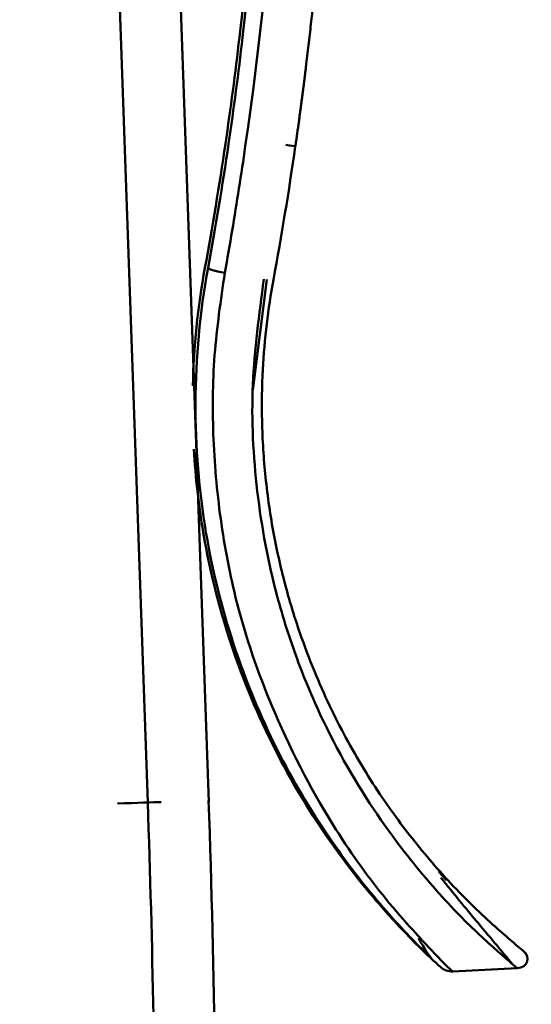
# Model space of a CAD drawing. Units: centimetres. Extents: x -35.7 to 14.8, y -21 to 21.
# Drawn here: x -9.9 to -8.3, y -2.1 to 0.9 of the extents above; entities that cross this region are included whole.
import ezdxf

# ---------------------------------------------------------------- set-up
doc = ezdxf.new("R2010")
doc.units = ezdxf.units.CM
doc.header["$MEASUREMENT"] = 0
doc.layers.add('layer 1', color=7, linetype='Continuous')

msp = doc.modelspace()

# ---------------------------------------------------------------- linework, layer by layer
at = {"layer": 'layer 1', "color": 250, "lineweight": 50}
for points in [[(-9.70122, 4.6092), (-9.70122, 4.6092), (-9.4873, -1.46505), (-9.4873, -1.46505)], [(-9.19155, 0.5217), (-9.09839, 1.15517), (-9.06278, 1.79701), (-9.08532, 2.4368)], [(-9.30255, -1.46426), (-9.30255, -1.46426), (-9.39425, 1.13951), (-9.39425, 1.13951)], [(-9.3139, 0.15372), (-9.29112, 0.27766), (-9.27039, 0.40291), (-9.25192, 0.52846)], [(-9.24245, 0.52848), (-9.26092, 0.40292), (-9.28169, 0.27767), (-9.30454, 0.15372)], [(-9.10634, 0.11784), (-9.08178, 0.25103), (-9.05956, 0.38579), (-9.03996, 0.52088)], [(-9.03989, 0.52142), (-9.03982, 0.52146), (-9.05286, 0.52336), (-9.0692, 0.5257)], [(-9.0692, 0.5257), (-9.0692, 0.5257), (-9.0692, 0.5257), (-9.0692, 0.5257)], [(-9.03989, 0.52142), (-9.03982, 0.52146), (-9.05286, 0.52336), (-9.0692, 0.5257)], [(-9.03989, 0.52142), (-9.03982, 0.52146), (-9.05286, 0.52336), (-9.0692, 0.5257)], [(-9.03989, 0.52142), (-9.03982, 0.52146), (-9.05286, 0.52336), (-9.0692, 0.5257)], [(-9.03989, 0.52142), (-9.03982, 0.52146), (-9.05286, 0.52336), (-9.0692, 0.5257)], [(-9.03989, 0.52142), (-9.03982, 0.52146), (-9.05286, 0.52336), (-9.0692, 0.5257)], [(-9.03989, 0.52142), (-9.03982, 0.52146), (-9.05286, 0.52336), (-9.0692, 0.5257)], [(-9.03989, 0.52142), (-9.03982, 0.52146), (-9.05286, 0.52336), (-9.0692, 0.5257)], [(-9.03989, 0.52142), (-9.03982, 0.52146), (-9.05286, 0.52336), (-9.0692, 0.5257)], [(-9.03989, 0.52142), (-9.03982, 0.52147), (-9.05286, 0.52336), (-9.0692, 0.5257)], [(-9.03989, 0.52142), (-9.03982, 0.52147), (-9.05286, 0.52336), (-9.0692, 0.5257)], [(-9.03989, 0.52142), (-9.03982, 0.52147), (-9.05286, 0.52336), (-9.0692, 0.5257)], [(-9.03989, 0.52142), (-9.03982, 0.52147), (-9.05286, 0.52336), (-9.0692, 0.5257)], [(-9.03989, 0.52142), (-9.03982, 0.52147), (-9.05286, 0.52337), (-9.0692, 0.5257)], [(-9.03989, 0.52142), (-9.03982, 0.52147), (-9.05286, 0.52337), (-9.0692, 0.5257)], [(-9.03989, 0.52142), (-9.03982, 0.52147), (-9.05286, 0.52337), (-9.0692, 0.5257)], [(-9.03989, 0.52142), (-9.03982, 0.52147), (-9.05286, 0.52337), (-9.0692, 0.5257)], [(-9.03989, 0.52142), (-9.03982, 0.52147), (-9.05286, 0.52337), (-9.0692, 0.5257)], [(-9.03989, 0.52142), (-9.03982, 0.52147), (-9.05286, 0.52337), (-9.0692, 0.5257)], [(-9.03989, 0.52142), (-9.03982, 0.52147), (-9.05286, 0.52337), (-9.0692, 0.5257)], [(-9.03989, 0.52142), (-9.03982, 0.52147), (-9.05286, 0.52337), (-9.0692, 0.5257)], [(-9.03989, 0.52142), (-9.03989, 0.52142), (-9.03989, 0.52142), (-9.03989, 0.52142)], [(-9.35072, -0.20403), (-9.3478, -0.08558), (-9.33583, 0.03447), (-9.3139, 0.15372)], [(-9.30454, 0.15372), (-9.30513, 0.15018), (-9.28383, 0.14381), (-9.25379, 0.13853)], [(-9.16916, -0.21677), (-9.16916, -0.21677), (-9.12647, 0.11789), (-9.12647, 0.11789)], [(-9.12647, 0.11789), (-9.12647, 0.11789), (-9.12647, 0.11789), (-9.12647, 0.11789)], [(-9.57916, -1.46823), (-9.52118, -1.46621), (-9.46957, -1.46443), (-9.44638, -1.46362)], [(-9.57916, -1.46822), (-9.52118, -1.46621), (-9.46957, -1.46443), (-9.44638, -1.46362)], [(-9.57916, -1.46822), (-9.52118, -1.46621), (-9.46957, -1.46443), (-9.44638, -1.46362)], [(-9.57916, -1.46822), (-9.52118, -1.46621), (-9.46957, -1.46443), (-9.44638, -1.46362)], [(-9.57916, -1.46822), (-9.52118, -1.46621), (-9.46957, -1.46443), (-9.44638, -1.46362)], [(-9.57916, -1.46822), (-9.52118, -1.46621), (-9.46957, -1.46443), (-9.44638, -1.46362)], [(-9.57916, -1.46822), (-9.52118, -1.46621), (-9.46957, -1.46443), (-9.44638, -1.46362)], [(-9.57916, -1.46822), (-9.52118, -1.46621), (-9.46957, -1.46443), (-9.44638, -1.46362)], [(-9.57916, -1.46822), (-9.52118, -1.46621), (-9.46957, -1.46443), (-9.44638, -1.46362)], [(-9.57916, -1.46822), (-9.52118, -1.46621), (-9.46957, -1.46443), (-9.44638, -1.46362)], [(-9.57916, -1.46822), (-9.52118, -1.46621), (-9.46957, -1.46443), (-9.44638, -1.46362)], [(-9.57916, -1.46822), (-9.52118, -1.46621), (-9.46957, -1.46443), (-9.44638, -1.46362)], [(-9.57916, -1.46822), (-9.52118, -1.46621), (-9.46957, -1.46443), (-9.44638, -1.46362)], [(-9.57916, -1.46822), (-9.52118, -1.46621), (-9.46957, -1.46443), (-9.44638, -1.46362)], [(-9.57916, -1.46822), (-9.52118, -1.46621), (-9.46957, -1.46443), (-9.44638, -1.46362)], [(-9.57916, -1.46822), (-9.52118, -1.46621), (-9.46957, -1.46443), (-9.44638, -1.46362)], [(-9.57916, -1.46822), (-9.52118, -1.46621), (-9.46957, -1.46443), (-9.44638, -1.46362)], [(-9.57916, -1.46822), (-9.52118, -1.46621), (-9.46957, -1.46443), (-9.44638, -1.46362)], [(-9.57916, -1.46822), (-9.52118, -1.46621), (-9.46957, -1.46443), (-9.44638, -1.46362)], [(-9.57916, -1.46822), (-9.52118, -1.46621), (-9.46957, -1.46443), (-9.44638, -1.46362)], [(-9.57916, -1.46822), (-9.52118, -1.46621), (-9.46957, -1.46443), (-9.44638, -1.46362)], [(-9.57916, -1.46823), (-9.57916, -1.46823), (-9.57916, -1.46822), (-9.57916, -1.46822)], [(-9.44638, -1.46362), (-9.44638, -1.46362), (-9.44638, -1.46362), (-9.44638, -1.46362)], [(-8.60616, -1.67343), (-8.59788, -1.68263), (-8.58966, -1.6916), (-8.58151, -1.70035)], [(-8.66661, -1.876), (-8.64957, -1.90809), (-8.63168, -1.93266), (-8.627, -1.93692)], [(-8.38118, -1.95578), (-8.38504, -1.95062), (-8.41118, -1.91915), (-8.42329, -1.9047)], [(-8.35025, -1.91324), (-8.32471, -1.93368), (-8.33475, -1.96468), (-8.36756, -1.96648)], [(-8.56256, -1.9766), (-8.57676, -1.97734), (-8.58965, -1.97238), (-8.59947, -1.96333)], [(-8.36756, -1.96648), (-8.36756, -1.96648), (-8.56256, -1.97661), (-8.56256, -1.97661)]]:
    msp.add_open_spline(points, degree=3, dxfattribs=at)
for points, knots in [([(-9.13664, 2.43503), (-9.13221, 2.30943), (-9.13004, 2.18376), (-9.1301, 2.05809), (-9.1301, 2.05809), (-9.13017, 1.94515), (-9.13204, 1.83221), (-9.13573, 1.71933), (-9.13573, 1.71933), (-9.13904, 1.61806), (-9.14381, 1.51685), (-9.15003, 1.41571), (-9.15003, 1.41571), (-9.15575, 1.32278), (-9.16271, 1.22991), (-9.17089, 1.13716), (-9.17089, 1.13716), (-9.1793, 1.04178), (-9.18901, 0.94652), (-9.20002, 0.85141), (-9.20002, 0.85141), (-9.21247, 0.74375), (-9.22659, 0.63629), (-9.24236, 0.52907), (-9.24236, 0.52907), (-9.24239, 0.52888), (-9.24242, 0.52868), (-9.24245, 0.52848)], [0, 0, 0, 0, 0.125, 0.125, 0.125, 0.125, 0.25, 0.25, 0.25, 0.25, 0.375, 0.375, 0.375, 0.375, 0.5, 0.5, 0.5, 0.5, 0.625, 0.625, 0.625, 0.625, 0.75, 0.75, 0.75, 0.75, 1, 1, 1, 1]), ([(-9.25192, 0.52846), (-9.25189, 0.52866), (-9.25186, 0.52887), (-9.25183, 0.52907), (-9.25183, 0.52907), (-9.23605, 0.63629), (-9.22193, 0.74375), (-9.20948, 0.85141), (-9.20948, 0.85141), (-9.19847, 0.94652), (-9.18876, 1.04178), (-9.18034, 1.13716), (-9.18034, 1.13716), (-9.17216, 1.22991), (-9.16521, 1.32278), (-9.15949, 1.41571), (-9.15949, 1.41571), (-9.1583, 1.43494), (-9.15717, 1.45418), (-9.1561, 1.4734)], [0, 0, 0, 0, 0.1666667, 0.1666667, 0.1666667, 0.1666667, 0.3333333, 0.3333333, 0.3333333, 0.3333333, 0.5, 0.5, 0.5, 0.5, 0.6666667, 0.6666667, 0.6666667, 0.6666667, 1, 1, 1, 1]), ([(-9.03996, 0.52088), (-9.03914, 0.52654), (-9.03833, 0.53221), (-9.03751, 0.53788), (-9.03751, 0.53788), (-9.03673, 0.54336), (-9.03594, 0.54883), (-9.03517, 0.55432), (-9.03517, 0.55432), (-9.03442, 0.5596), (-9.03367, 0.56489), (-9.03293, 0.57018), (-9.03293, 0.57018), (-9.03221, 0.57528), (-9.0315, 0.58037), (-9.03079, 0.58548), (-9.03079, 0.58548), (-9.03011, 0.59038), (-9.02943, 0.59529), (-9.02876, 0.6002), (-9.02876, 0.6002), (-9.02811, 0.60491), (-9.02746, 0.60963), (-9.02683, 0.61435), (-9.02683, 0.61435), (-9.02621, 0.61888), (-9.0256, 0.6234), (-9.02498, 0.62793), (-9.02498, 0.62793), (-9.0244, 0.63227), (-9.02381, 0.6366), (-9.02324, 0.64094), (-9.02324, 0.64094), (-9.02269, 0.64508), (-9.02213, 0.64923), (-9.02158, 0.65337), (-9.02158, 0.65337), (-9.02106, 0.65733), (-9.02054, 0.66128), (-9.02002, 0.66524), (-9.02002, 0.66524), (-9.01952, 0.669), (-9.01903, 0.67277), (-9.01855, 0.67654), (-9.01855, 0.67654), (-9.01807, 0.6801), (-9.01761, 0.68368), (-9.01716, 0.68725), (-9.01716, 0.68725), (-9.01671, 0.69063), (-9.01628, 0.69401), (-9.01585, 0.69739), (-9.01585, 0.69739), (-9.01543, 0.70059), (-9.01503, 0.70377), (-9.01463, 0.70697), (-9.01463, 0.70697), (-9.01424, 0.70996), (-9.01386, 0.71296), (-9.01348, 0.71597), (-9.01348, 0.71597), (-9.01313, 0.71877), (-9.01277, 0.72158), (-9.01242, 0.72439), (-9.01242, 0.72439), (-9.01209, 0.727), (-9.01177, 0.72962), (-9.01143, 0.73224), (-9.01143, 0.73224), (-9.01113, 0.73466), (-9.01083, 0.73709), (-9.01053, 0.73952), (-9.01053, 0.73952), (-9.01026, 0.74174), (-9.00997, 0.74398), (-9.0097, 0.74622), (-9.0097, 0.74622), (-9.00945, 0.74826), (-9.0092, 0.7503), (-9.00895, 0.75234), (-9.00895, 0.75234), (-9.00871, 0.7542), (-9.00849, 0.75605), (-9.00826, 0.75789), (-9.00826, 0.75789), (-9.00806, 0.75955), (-9.00786, 0.76122), (-9.00766, 0.76288), (-9.00766, 0.76288), (-9.00748, 0.76435), (-9.00729, 0.76582), (-9.00712, 0.76728), (-9.00712, 0.76728), (-9.00696, 0.76855), (-9.00681, 0.76983), (-9.00666, 0.77111), (-9.00666, 0.77111), (-9.00533, 0.78203), (-9.00402, 0.79295), (-9.00273, 0.80388), (-9.00273, 0.80388), (-9.00146, 0.81465), (-9.0002, 0.82544), (-8.99896, 0.83623), (-8.99896, 0.83623), (-8.99775, 0.84687), (-8.99654, 0.85751), (-8.99534, 0.86816), (-8.99534, 0.86816), (-8.99417, 0.87866), (-8.993, 0.88916), (-8.99186, 0.89966), (-8.99186, 0.89966), (-8.99074, 0.91003), (-8.98962, 0.92038), (-8.98852, 0.93075), (-8.98852, 0.93075), (-8.98743, 0.94097), (-8.98636, 0.95119), (-8.98532, 0.96141), (-8.98532, 0.96141), (-8.98427, 0.97149), (-8.98324, 0.98157), (-8.98223, 0.99166), (-8.98223, 0.99166), (-8.98125, 1.00159), (-8.98027, 1.01153), (-8.97929, 1.02147)], [0, 0, 0, 0, 0.030303, 0.030303, 0.030303, 0.030303, 0.0606061, 0.0606061, 0.0606061, 0.0606061, 0.0909091, 0.0909091, 0.0909091, 0.0909091, 0.1212121, 0.1212121, 0.1212121, 0.1212121, 0.1515152, 0.1515152, 0.1515152, 0.1515152, 0.1818182, 0.1818182, 0.1818182, 0.1818182, 0.2121212, 0.2121212, 0.2121212, 0.2121212, 0.2424242, 0.2424242, 0.2424242, 0.2424242, 0.2727273, 0.2727273, 0.2727273, 0.2727273, 0.3030303, 0.3030303, 0.3030303, 0.3030303, 0.3333333, 0.3333333, 0.3333333, 0.3333333, 0.3636364, 0.3636364, 0.3636364, 0.3636364, 0.3939394, 0.3939394, 0.3939394, 0.3939394, 0.4242424, 0.4242424, 0.4242424, 0.4242424, 0.4545455, 0.4545455, 0.4545455, 0.4545455, 0.4848485, 0.4848485, 0.4848485, 0.4848485, 0.5151515, 0.5151515, 0.5151515, 0.5151515, 0.5454545, 0.5454545, 0.5454545, 0.5454545, 0.5757576, 0.5757576, 0.5757576, 0.5757576, 0.6060606, 0.6060606, 0.6060606, 0.6060606, 0.6363636, 0.6363636, 0.6363636, 0.6363636, 0.6666667, 0.6666667, 0.6666667, 0.6666667, 0.6969697, 0.6969697, 0.6969697, 0.6969697, 0.7272727, 0.7272727, 0.7272727, 0.7272727, 0.7575758, 0.7575758, 0.7575758, 0.7575758, 0.7878788, 0.7878788, 0.7878788, 0.7878788, 0.8181818, 0.8181818, 0.8181818, 0.8181818, 0.8484848, 0.8484848, 0.8484848, 0.8484848, 0.8787879, 0.8787879, 0.8787879, 0.8787879, 0.9090909, 0.9090909, 0.9090909, 0.9090909, 0.9393939, 0.9393939, 0.9393939, 0.9393939, 1, 1, 1, 1]), ([(-9.25379, 0.13853), (-9.24608, 0.18113), (-9.23864, 0.22377), (-9.23146, 0.2664), (-9.23146, 0.2664), (-9.22428, 0.30903), (-9.21736, 0.35165), (-9.21071, 0.39421), (-9.21071, 0.39421), (-9.20405, 0.43677), (-9.19768, 0.47928), (-9.19155, 0.5217)], [0, 0, 0, 0, 0.25, 0.25, 0.25, 0.25, 0.5, 0.5, 0.5, 0.5, 1, 1, 1, 1]), ([(-9.30454, 0.15372), (-9.35478, -0.1187), (-9.35326, -0.39522), (-9.31071, -0.64768), (-9.31071, -0.64768), (-9.26815, -0.90014), (-9.18553, -1.12883), (-9.08669, -1.32092), (-9.08669, -1.32092), (-8.98785, -1.51302), (-8.87149, -1.67029), (-8.77339, -1.78307), (-8.77339, -1.78307), (-8.72206, -1.84208), (-8.67667, -1.88868), (-8.64515, -1.91971)], [0, 0, 0, 0, 0.2, 0.2, 0.2, 0.2, 0.4, 0.4, 0.4, 0.4, 0.6, 0.6, 0.6, 0.6, 1, 1, 1, 1]), ([(-9.25379, 0.13853), (-9.26598, 0.05542), (-9.27816, -0.0277), (-9.28453, -0.11044), (-9.28453, -0.11044), (-9.29114, -0.19614), (-9.29149, -0.28145), (-9.28787, -0.36532), (-9.28787, -0.36532), (-9.28411, -0.45259), (-9.27604, -0.53831), (-9.26397, -0.62174), (-9.26397, -0.62174), (-9.25137, -0.70882), (-9.23442, -0.79341), (-9.213, -0.87463), (-9.213, -0.87463), (-9.18325, -0.98743), (-9.14488, -1.0937), (-9.10251, -1.19258), (-9.10251, -1.19258), (-9.04603, -1.32439), (-8.98246, -1.44304), (-8.91702, -1.54636), (-8.91702, -1.54636), (-8.86652, -1.62611), (-8.8149, -1.69671), (-8.766, -1.75641), (-8.766, -1.75641), (-8.73687, -1.79197), (-8.70869, -1.82366), (-8.68321, -1.8518), (-8.68321, -1.8518), (-8.64415, -1.89493), (-8.61141, -1.92967), (-8.59217, -1.94913), (-8.59217, -1.94913), (-8.57581, -1.96566), (-8.56919, -1.97113), (-8.56256, -1.97661)], [0, 0, 0, 0, 0.0909091, 0.0909091, 0.0909091, 0.0909091, 0.1818182, 0.1818182, 0.1818182, 0.1818182, 0.2727273, 0.2727273, 0.2727273, 0.2727273, 0.3636364, 0.3636364, 0.3636364, 0.3636364, 0.4545455, 0.4545455, 0.4545455, 0.4545455, 0.5454545, 0.5454545, 0.5454545, 0.5454545, 0.6363636, 0.6363636, 0.6363636, 0.6363636, 0.7272727, 0.7272727, 0.7272727, 0.7272727, 0.8181818, 0.8181818, 0.8181818, 0.8181818, 1, 1, 1, 1]), ([(-8.36756, -1.96648), (-8.36906, -1.96526), (-8.37056, -1.96405), (-8.37511, -1.96024), (-8.37511, -1.96024), (-8.37985, -1.95628), (-8.38787, -1.94951), (-8.39787, -1.94084), (-8.39787, -1.94084), (-8.40836, -1.93175), (-8.42103, -1.92056), (-8.43587, -1.90732), (-8.43587, -1.90732), (-8.45154, -1.89332), (-8.46963, -1.87702), (-8.48914, -1.85867), (-8.48914, -1.85867), (-8.50842, -1.84053), (-8.5291, -1.8204), (-8.55048, -1.79831), (-8.55048, -1.79831), (-8.57372, -1.7743), (-8.59779, -1.748), (-8.6225, -1.71965), (-8.6225, -1.71965), (-8.67378, -1.66085), (-8.72785, -1.59331), (-8.78046, -1.51767), (-8.78046, -1.51767), (-8.84217, -1.42896), (-8.90185, -1.32912), (-8.95478, -1.21898), (-8.95478, -1.21898), (-8.98355, -1.15911), (-9.01033, -1.0962), (-9.03456, -1.03052), (-9.03456, -1.03052), (-9.0571, -0.96941), (-9.07746, -0.90588), (-9.09495, -0.8402), (-9.09495, -0.8402), (-9.12194, -0.73884), (-9.14212, -0.63231), (-9.15513, -0.52218), (-9.15513, -0.52218), (-9.16754, -0.41714), (-9.17343, -0.30881), (-9.1687, -0.1993), (-9.1687, -0.1993), (-9.16413, -0.09385), (-9.14972, 0.01272), (-9.13531, 0.11928)], [0, 0, 0, 0, 0.0714286, 0.0714286, 0.0714286, 0.0714286, 0.1428571, 0.1428571, 0.1428571, 0.1428571, 0.2142857, 0.2142857, 0.2142857, 0.2142857, 0.2857143, 0.2857143, 0.2857143, 0.2857143, 0.3571429, 0.3571429, 0.3571429, 0.3571429, 0.4285714, 0.4285714, 0.4285714, 0.4285714, 0.5, 0.5, 0.5, 0.5, 0.5714286, 0.5714286, 0.5714286, 0.5714286, 0.6428571, 0.6428571, 0.6428571, 0.6428571, 0.7142857, 0.7142857, 0.7142857, 0.7142857, 0.7857143, 0.7857143, 0.7857143, 0.7857143, 0.8571429, 0.8571429, 0.8571429, 0.8571429, 1, 1, 1, 1]), ([(-8.35025, -1.91324), (-8.35022, -1.91324), (-8.35031, -1.91315), (-8.35051, -1.91297), (-8.35051, -1.91297), (-8.35172, -1.91188), (-8.35717, -1.90742), (-8.3664, -1.89977), (-8.3664, -1.89977), (-8.376, -1.89181), (-8.38968, -1.88038), (-8.40644, -1.86586), (-8.40644, -1.86586), (-8.42371, -1.8509), (-8.44426, -1.83264), (-8.46693, -1.81148), (-8.46693, -1.81148), (-8.48821, -1.79161), (-8.51135, -1.7692), (-8.5356, -1.74445), (-8.5356, -1.74445), (-8.55714, -1.72246), (-8.57955, -1.69863), (-8.60241, -1.67306), (-8.60241, -1.67306), (-8.62271, -1.65035), (-8.64336, -1.62626), (-8.6641, -1.60085), (-8.6641, -1.60085), (-8.68297, -1.57775), (-8.70192, -1.55356), (-8.72077, -1.52831), (-8.72077, -1.52831), (-8.73947, -1.50328), (-8.75808, -1.4772), (-8.77646, -1.45011), (-8.77646, -1.45011), (-8.79549, -1.42208), (-8.81427, -1.39294), (-8.83268, -1.36275), (-8.83268, -1.36275), (-8.85111, -1.3325), (-8.86915, -1.30118), (-8.88667, -1.26882), (-8.88667, -1.26882), (-8.90378, -1.23721), (-8.92038, -1.20461), (-8.93635, -1.17105), (-8.93635, -1.17105), (-8.95228, -1.13759), (-8.96758, -1.10318), (-8.98214, -1.06785), (-8.98214, -1.06785), (-8.99773, -1.03002), (-9.01246, -0.99116), (-9.0262, -0.95129), (-9.0262, -0.95129), (-9.04161, -0.90656), (-9.05577, -0.8606), (-9.06849, -0.8135), (-9.06849, -0.8135), (-9.08248, -0.76163), (-9.09471, -0.70839), (-9.10496, -0.65397), (-9.10496, -0.65397), (-9.11562, -0.59726), (-9.12412, -0.5393), (-9.13019, -0.48032), (-9.13019, -0.48032), (-9.13598, -0.42417), (-9.13958, -0.36712), (-9.14081, -0.30946), (-9.14081, -0.30946), (-9.1419, -0.25807), (-9.14114, -0.2062), (-9.1384, -0.15407), (-9.1384, -0.15407), (-9.136, -0.10822), (-9.13208, -0.06215), (-9.12661, -0.01607), (-9.12661, -0.01607), (-9.12132, 0.02859), (-9.11456, 0.07329), (-9.10634, 0.11784)], [0, 0, 0, 0, 0.0454545, 0.0454545, 0.0454545, 0.0454545, 0.0909091, 0.0909091, 0.0909091, 0.0909091, 0.1363636, 0.1363636, 0.1363636, 0.1363636, 0.1818182, 0.1818182, 0.1818182, 0.1818182, 0.2272727, 0.2272727, 0.2272727, 0.2272727, 0.2727273, 0.2727273, 0.2727273, 0.2727273, 0.3181818, 0.3181818, 0.3181818, 0.3181818, 0.3636364, 0.3636364, 0.3636364, 0.3636364, 0.4090909, 0.4090909, 0.4090909, 0.4090909, 0.4545455, 0.4545455, 0.4545455, 0.4545455, 0.5, 0.5, 0.5, 0.5, 0.5454545, 0.5454545, 0.5454545, 0.5454545, 0.5909091, 0.5909091, 0.5909091, 0.5909091, 0.6363636, 0.6363636, 0.6363636, 0.6363636, 0.6818182, 0.6818182, 0.6818182, 0.6818182, 0.7272727, 0.7272727, 0.7272727, 0.7272727, 0.7727273, 0.7727273, 0.7727273, 0.7727273, 0.8181818, 0.8181818, 0.8181818, 0.8181818, 0.8636364, 0.8636364, 0.8636364, 0.8636364, 0.9090909, 0.9090909, 0.9090909, 0.9090909, 1, 1, 1, 1]), ([(-8.59947, -1.96333), (-8.60015, -1.9633), (-8.6778, -1.89584), (-8.77698, -1.78307), (-8.77698, -1.78307), (-8.87614, -1.67029), (-8.99344, -1.51302), (-9.09308, -1.32092), (-9.09308, -1.32092), (-9.19272, -1.12883), (-9.27602, -0.90014), (-9.31908, -0.64768), (-9.31908, -0.64768), (-9.33302, -0.56591), (-9.34265, -0.48163), (-9.34758, -0.39577)], [0, 0, 0, 0, 0.2, 0.2, 0.2, 0.2, 0.4, 0.4, 0.4, 0.4, 0.6, 0.6, 0.6, 0.6, 1, 1, 1, 1]), ([(-9.30277, -1.45859), (-9.26585, -2.50727), (-9.27258, -3.55745), (-9.32299, -4.60557), (-9.32299, -4.60557), (-9.37338, -5.65369), (-9.46743, -6.69975), (-9.60481, -7.74018)], [0, 0, 0, 0, 0.3333333, 0.3333333, 0.3333333, 0.3333333, 1, 1, 1, 1]), ([(-9.48733, -1.46505), (-9.47977, -1.68012), (-9.47406, -1.89517), (-9.47017, -2.11016), (-9.47017, -2.11016), (-9.44595, -3.45259), (-9.49336, -4.79349), (-9.61274, -6.13288), (-9.61274, -6.13288), (-9.67244, -6.80258), (-9.75016, -7.47189), (-9.84619, -8.14082), (-9.84619, -8.14082), (-9.85575, -8.20741), (-9.86549, -8.27398), (-9.87543, -8.34056)], [0, 0, 0, 0, 0.2, 0.2, 0.2, 0.2, 0.4, 0.4, 0.4, 0.4, 0.6, 0.6, 0.6, 0.6, 1, 1, 1, 1]), ([(-8.42329, -1.9047), (-8.43966, -1.88536), (-8.4586, -1.86252), (-8.48046, -1.83649), (-8.48046, -1.83649), (-8.51022, -1.80103), (-8.54537, -1.75968), (-8.58427, -1.71087), (-8.58427, -1.71087), (-8.58898, -1.70495), (-8.59376, -1.69893), (-8.59859, -1.69279)], [0, 0, 0, 0, 0.25, 0.25, 0.25, 0.25, 0.5, 0.5, 0.5, 0.5, 1, 1, 1, 1])]:
    msp.add_open_spline(points, degree=3, knots=knots, dxfattribs=at)

doc.saveas('drawing.dxf')
